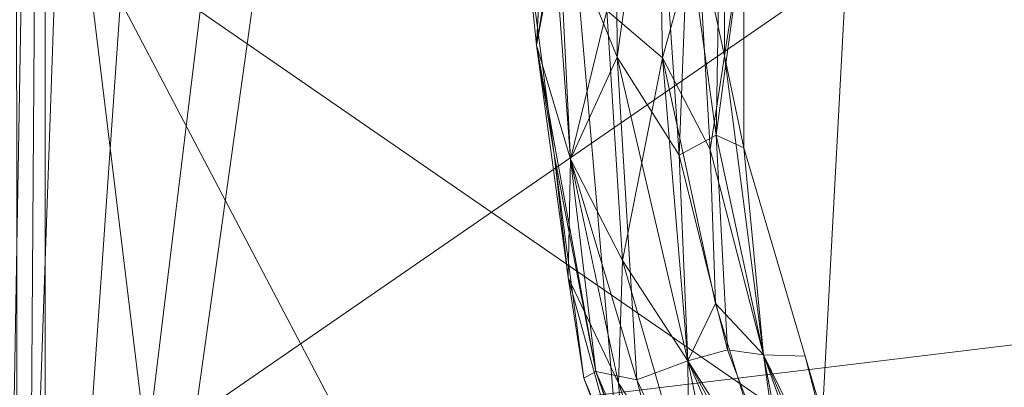
# Model space of a CAD drawing. Units: inches. Extents: x 0 to 204, y 0 to 264.
# Drawn here: x 88 to 92, y 163 to 164 of the extents above; entities that cross this region are included whole.
import ezdxf

# ---------------------------------------------------------------- set-up
doc = ezdxf.new("R2010")
doc.units = ezdxf.units.IN
doc.header["$MEASUREMENT"] = 0
doc.layers.get('0').update_dxf_attribs({"color": 10})

# ---------------------------------------------------------------- blocks, each defined once
blk = doc.blocks.new('ASTA-5YSWIV-3D')
at = {"lineweight": 18}
mesh = blk.add_polyface(dxfattribs=at)
corners = [(-8, 0, 0.25), (-7.7675, -1.9145, 0.25), (-7.0836, -3.7178, 0.25), (-5.9881, -5.305, 0.25), (-4.5445, -6.5839, 0.25), (-2.8368, -7.4801, 0.25), (-0.9643, -7.9417, 0.25), (0.9643, -7.9417, 0.25), (2.8368, -7.4801, 0.25), (4.5445, -6.5839, 0.25), (5.9881, -5.305, 0.25), (7.0836, -3.7178, 0.25), (7.7675, -1.9145, 0.25), (8, 0, 0.25), (7.7675, 1.9145, 0.25), (7.0836, 3.7178, 0.25), (5.9881, 5.305, 0.25), (4.5445, 6.5839, 0.25), (2.8368, 7.4801, 0.25), (0.9643, 7.9417, 0.25), (-0.9643, 7.9417, 0.25), (-2.8368, 7.4801, 0.25), (-4.5445, 6.5839, 0.25), (-5.9881, 5.305, 0.25), (-7.0836, 3.7178, 0.25), (-7.7675, 1.9145, 0.25)]
mesh.append_faces([[corners[k] for k in face] for face in [(6, 4, 5), (17, 14, 15, 16), (24, 21, 22, 23)]], dxfattribs={"vtx0": -1})
mesh.append_faces([[corners[k] for k in face] for face in [(18, 24, 1, 17)]], dxfattribs={"vtx0": -1, "vtx1": -1, "vtx2": -1})
mesh.append_faces([[corners[k] for k in face] for face in [(8, 13, 1, 4)]], dxfattribs={"vtx0": -1, "vtx1": -1, "vtx2": -1, "vtx3": -1})
mesh.append_faces([[corners[k] for k in face] for face in [(17, 1, 13, 14)]], dxfattribs={"vtx0": -1, "vtx1": -1, "vtx3": -1})
mesh.append_faces([[corners[k] for k in face] for face in [(24, 20, 21)]], dxfattribs={"vtx0": -1, "vtx2": -1})
mesh.append_faces([[corners[k] for k in face] for face in [(12, 13, 10, 11)]], dxfattribs={"vtx1": -1})
mesh.append_faces([[corners[k] for k in face] for face in [(2, 3, 4, 1)]], dxfattribs={"vtx2": -1})
mesh.append_faces([[corners[k] for k in face] for face in [(8, 9, 10, 13), (6, 7, 8, 4), (18, 19, 20, 24)]], dxfattribs={"vtx2": -1, "vtx3": -1})
mesh.append_faces([[corners[k] for k in face] for face in [(24, 25, 0, 1)]], dxfattribs={"vtx3": -1})
mesh = blk.add_polyface(dxfattribs=at)
corners = [(-8, 0), (-7.7675, 1.9145), (-7.0836, 3.7178), (-5.9881, 5.305), (-4.5445, 6.5839), (-2.8368, 7.4801), (-0.9643, 7.9417), (0.9643, 7.9417), (2.8368, 7.4801), (4.5445, 6.5839), (5.9881, 5.305), (7.0836, 3.7178), (7.7675, 1.9145), (8, 0), (7.7675, -1.9145), (7.0836, -3.7178), (5.9881, -5.305), (4.5445, -6.5839), (2.8368, -7.4801), (0.9643, -7.9417), (-0.9643, -7.9417), (-2.8368, -7.4801), (-4.5445, -6.5839), (-5.9881, -5.305), (-7.0836, -3.7178), (-7.7675, -1.9145)]
mesh.append_faces([[corners[k] for k in face] for face in [(16, 13, 14, 15)]], dxfattribs={"vtx0": -1})
mesh.append_faces([[corners[k] for k in face] for face in [(2, 5, 8)]], dxfattribs={"vtx0": -1, "vtx1": -1, "vtx2": -1})
mesh.append_faces([[corners[k] for k in face] for face in [(22, 0, 18, 20)]], dxfattribs={"vtx0": -1, "vtx1": -1, "vtx2": -1, "vtx3": -1})
mesh.append_faces([[corners[k] for k in face] for face in [(2, 8, 9, 12), (0, 12, 13, 18)]], dxfattribs={"vtx0": -1, "vtx2": -1, "vtx3": -1})
mesh.append_faces([[corners[k] for k in face] for face in [(11, 12, 9, 10), (4, 5, 2, 3), (21, 22, 20), (19, 20, 18)]], dxfattribs={"vtx1": -1})
mesh.append_faces([[corners[k] for k in face] for face in [(17, 18, 13, 16), (25, 0, 22)]], dxfattribs={"vtx1": -1, "vtx2": -1})
mesh.append_faces([[corners[k] for k in face] for face in [(6, 7, 8, 5)]], dxfattribs={"vtx2": -1})
mesh.append_faces([[corners[k] for k in face] for face in [(0, 1, 2, 12)]], dxfattribs={"vtx2": -1, "vtx3": -1})
mesh.append_faces([[corners[k] for k in face] for face in [(22, 23, 24, 25)]], dxfattribs={"vtx3": -1})
mesh = blk.add_polyface(dxfattribs=at)
corners = [(-8.1433, 5.4233, 28.3335), (-8.1433, -9.003, 28.3335), (-8.244, -9.003, 28.3523), (-8.3387, -9.003, 28.3911), (-8.4235, -9.003, 28.4485), (-8.4949, -9.003, 28.522), (-8.5498, -9.003, 28.6084), (-8.5859, -9.003, 28.7042), (-8.5907, -8.9956, 28.7243), (-8.5948, -8.9892, 28.745), (-8.5948, 5.4233, 28.745), (-8.5642, 5.4233, 28.64), (-8.5115, 5.4233, 28.5443), (-8.4392, 5.4233, 28.4622), (-8.3509, 5.4233, 28.3979), (-8.2506, 5.4233, 28.3543)]
mesh.append_faces([[corners[k] for k in face] for face in [(0, 2, 15), (8, 10, 7), (12, 6, 11)]], dxfattribs={"vtx0": -1, "vtx1": -1})
mesh.append_faces([[corners[k] for k in face] for face in [(15, 2, 3), (14, 3, 4), (12, 5, 6), (5, 12, 13)]], dxfattribs={"vtx0": -1, "vtx2": -1})
mesh.append_faces([[corners[k] for k in face] for face in [(9, 10, 8)]], dxfattribs={"vtx1": -1})
mesh.append_faces([[corners[k] for k in face] for face in [(14, 15, 3), (13, 14, 4), (4, 5, 13), (6, 7, 11), (10, 11, 7)]], dxfattribs={"vtx1": -1, "vtx2": -1})
mesh.append_faces([[corners[k] for k in face] for face in [(0, 1, 2)]], dxfattribs={"vtx2": -1})
mesh = blk.add_polyface(dxfattribs=at)
corners = [(-8.1433, -9.003, 28.3335), (-8.1433, 5.4233, 28.3335), (-2.7171, 5.4233, 28.0371), (2.7171, 5.4233, 28.0371), (8.1433, 5.4233, 28.3335), (8.1433, -9.003, 28.3335), (2.7171, -9.003, 28.0371), (-2.7171, -9.003, 28.0371)]
mesh.append_faces([[corners[k] for k in face] for face in [(5, 6, 3, 4)]], dxfattribs={"vtx1": -1})
mesh.append_faces([[corners[k] for k in face] for face in [(2, 3, 6, 7)]], dxfattribs={"vtx1": -1, "vtx3": -1})
mesh.append_faces([[corners[k] for k in face] for face in [(7, 0, 1, 2)]], dxfattribs={"vtx3": -1})
mesh = blk.add_polyface(dxfattribs=at)
corners = [(8.75, -7.8829, 30), (8.75, 5.0503, 30), (8.3544, 5.0503, 30), (8.3544, -7.25, 30), (8.4818, -7.6058, 30), (-8.7322, 5.0503, 30), (-8.7322, -7.8681, 30), (-8.4751, -7.5963, 30), (-8.3544, -7.25, 30), (-8.3544, 5.0503, 30)]
mesh.append_faces([[corners[k] for k in face] for face in [(3, 1, 2)]], dxfattribs={"vtx0": -1})
mesh.append_faces([[corners[k] for k in face] for face in [(0, 1, 3, 4)]], dxfattribs={"vtx1": -1})
mesh.append_faces([[corners[k] for k in face] for face in [(8, 9, 5), (6, 7, 8, 5)]], dxfattribs={"vtx2": -1})
mesh = blk.add_polyface(dxfattribs=at)
corners = [(-8.3544, -7.25, 30), (-2.7889, -7.25, 29.6314), (2.7889, -7.25, 29.6314), (8.3544, -7.25, 30), (8.3544, 5.0503, 30), (8.3545, 5.0559, 30), (8.3548, 5.0615, 30), (2.789, 5.0615, 29.6315), (-2.789, 5.0615, 29.6315), (-8.3548, 5.0615, 30), (-8.3545, 5.0559, 30), (-8.3544, 5.0503, 30), (4.9105, 5.0615, 29.772), (-4.9105, 5.0615, 29.772), (6.6327, 5.0615, 29.886), (-6.6327, 5.0615, 29.886), (7.4937, 5.0615, 29.943), (-7.4937, 5.0615, 29.943), (7.9243, 5.0615, 29.9715), (-7.9243, 5.0615, 29.9715), (8.1395, 5.0615, 29.9858), (-8.1395, 5.0615, 29.9858), (8.2472, 5.0615, 29.9929), (-8.2472, 5.0615, 29.9929), (8.301, 5.0615, 29.9965), (-8.301, 5.0615, 29.9965), (8.3279, 5.0615, 29.9983), (-8.3279, 5.0615, 29.9983), (8.3413, 5.0615, 29.9992), (-8.3413, 5.0615, 29.9992), (-5.5716, -7.25, 29.8157), (0, -7.25, 29.6314), (0, 5.0615, 29.6315), (5.5716, -7.25, 29.8157)]
mesh.append_faces([[corners[k] for k in face] for face in [(11, 29, 10), (12, 33, 14), (30, 15, 0), (15, 30, 13), (3, 14, 33), (5, 28, 4), (21, 0, 19), (7, 2, 12)]], dxfattribs={"vtx0": -1, "vtx1": -1})
mesh.append_faces([[corners[k] for k in face] for face in [(1, 8, 13), (21, 11, 0), (0, 17, 19), (2, 7, 32, 31), (0, 15, 17), (12, 2, 33), (11, 21, 23), (4, 24, 22), (11, 23, 25), (4, 22, 20), (4, 26, 24), (11, 25, 27), (4, 28, 26), (11, 27, 29)]], dxfattribs={"vtx0": -1, "vtx2": -1})
mesh.append_faces([[corners[k] for k in face] for face in [(3, 4, 20), (30, 1, 13), (18, 16, 3), (20, 18, 3), (16, 14, 3)]], dxfattribs={"vtx1": -1, "vtx2": -1})
mesh.append_faces([[corners[k] for k in face] for face in [(32, 8, 1, 31)]], dxfattribs={"vtx1": -1, "vtx3": -1})
mesh.append_faces([[corners[k] for k in face] for face in [(5, 6, 28), (29, 9, 10)]], dxfattribs={"vtx2": -1})
mesh = blk.add_polyface(dxfattribs=at)
corners = [(-5.6406, 0.3967, 9.8541), (-5.6389, -0.4613, 9.8468), (-5.7385, 0, 9.7312), (-5.5677, 0.8005, 10), (-5.512, 1.2813, 9.8441), (-5.4415, 2.2656, 9.6402), (-4.8569, 3.0092, 9.758), (-5.2539, 2.1442, 9.8136), (-5.7602, 2.4663, 9.7357), (-6.0841, 1.7368, 9.8167), (-5.8393, 2.4187, 10), (-5.604, 2.4067, 9.6383), (-5.9735, 1.646, 9.6804), (-6.275, 0.6531, 9.7873), (-6.2664, 0.825, 10), (-6.0423, 0.8367, 9.6386), (-5.777, 1.4275, 9.6283), (-5.8844, 0.461, 9.6379), (-6.0728, -0.2941, 9.6336), (-6.2645, -0.0596, 9.7345), (-6.332, -0.4213, 9.8554), (-5.5549, 1.5668, 9.7026), (-6.1578, 1.65, 10), (-5.682, 0.8029, 9.7312), (-5.867, -0.4689, 9.6429), (-5.5677, 0, 10), (-5.3422, 1.5686, 10), (-6.375, 0, 10), (-5.1167, 2.3367, 10)]
mesh.append_faces([[corners[k] for k in face] for face in [(25, 0, 3), (26, 7, 28)]], dxfattribs={"vtx0": -1, "vtx1": -1})
mesh.append_faces([[corners[k] for k in face] for face in [(0, 1, 2), (3, 0, 4), (5, 6, 7), (8, 9, 10), (11, 12, 8), (13, 14, 9), (15, 16, 17), (17, 18, 15), (16, 12, 11), (13, 19, 20), (5, 16, 11), (16, 5, 21), (13, 12, 15), (9, 8, 12), (15, 18, 19), (23, 17, 16), (12, 16, 15), (23, 16, 21), (24, 17, 2), (13, 9, 12), (21, 4, 23), (2, 23, 0), (7, 4, 21), (7, 26, 4), (5, 7, 21), (13, 20, 27), (15, 19, 13), (0, 23, 4), (17, 23, 2)]], dxfattribs={"vtx0": -1, "vtx1": -1, "vtx2": -1})
mesh.append_faces([[corners[k] for k in face] for face in [(9, 22, 10), (13, 27, 14)]], dxfattribs={"vtx0": -1, "vtx2": -1})
mesh.append_faces([[corners[k] for k in face] for face in [(14, 22, 9), (26, 3, 4)]], dxfattribs={"vtx1": -1, "vtx2": -1})
mesh = blk.add_polyface(dxfattribs=at)
corners = [(-6.332, -0.4213, 10.1446), (-6.2628, 0.8421, 10.1969), (-6.375, 0, 10), (-5.7742, 0, 10.2994), (-5.6505, 0.3963, 10.1673), (-5.7015, 0.7904, 10.2848), (-5.8976, 0.5093, 10.3663), (-5.8066, -0.8271, 10.3499), (-6.0348, -0.4655, 10.3713), (-5.5297, 1.1822, 10.1461), (-5.5212, 1.5651, 10.2691), (-5.6699, -0.7534, 10.2492), (-5.3076, 1.9513, 10.1469), (-5.2502, 2.3194, 10.2699), (-5.6236, 1.9623, 10.3724), (-6.1578, 1.65, 10), (-6.0602, 1.6432, 10.2505), (-6.2525, 0.0711, 10.2769), (-6.2664, 0.825, 10), (-6.0423, 0.8367, 10.3614), (-5.8207, 1.9571, 10.3475), (-5.5677, 0.8005, 10), (-5.5677, 0, 10), (-5.3422, 1.5686, 10), (-5.1167, 2.3367, 10), (-5.7347, 1.2746, 10.3534), (-5.8393, 2.4187, 10), (-5.7602, 2.4663, 10.2643)]
mesh.append_faces([[corners[k] for k in face] for face in [(21, 4, 22)]], dxfattribs={"vtx0": -1, "vtx1": -1})
mesh.append_faces([[corners[k] for k in face] for face in [(0, 1, 2), (3, 4, 5), (6, 7, 3), (6, 8, 7), (9, 10, 5), (4, 3, 11), (10, 9, 12), (10, 13, 14), (15, 1, 16), (12, 13, 10), (1, 0, 17), (19, 20, 16), (19, 1, 17), (19, 17, 8), (22, 4, 11), (9, 4, 21), (4, 9, 5), (23, 12, 9), (19, 6, 25), (25, 10, 14), (6, 3, 5), (25, 6, 5), (8, 6, 19), (10, 25, 5), (19, 25, 14), (16, 20, 27), (19, 14, 20), (27, 26, 16), (19, 16, 1)]], dxfattribs={"vtx0": -1, "vtx1": -1, "vtx2": -1})
mesh.append_faces([[corners[k] for k in face] for face in [(12, 23, 24), (9, 21, 23), (16, 26, 15)]], dxfattribs={"vtx0": -1, "vtx2": -1})
mesh.append_faces([[corners[k] for k in face] for face in [(1, 15, 18, 2)]], dxfattribs={"vtx0": -1, "vtx3": -1})
mesh = blk.add_polyface(dxfattribs=at)
corners = [(-6.332, -0.4213, 9.8554), (-6.2148, -1.2783, 9.8528), (-6.2664, -0.825, 10), (-5.6389, -0.4613, 9.8468), (-5.5677, -0.8005, 10), (-5.4951, -1.5644, 9.7581), (-5.3974, -2.2852, 9.6516), (-5.7737, -1.5861, 9.6252), (-5.6723, -1.3745, 9.6625), (-5.5677, 0, 10), (-5.6921, -0.8063, 9.7214), (-6.2645, -0.0596, 9.7345), (-6.2066, -0.8424, 9.7332), (-5.9974, -2.0697, 9.8518), (-6.03, -1.6687, 9.7265), (-5.7515, -2.4658, 9.7277), (-5.1167, -2.3367, 10), (-5.2141, -2.3444, 9.7541), (-5.867, -0.4689, 9.6429), (-5.7385, 0, 9.7312), (-5.8844, 0.461, 9.6379), (-6.0728, -0.2941, 9.6336), (-6.0144, -1.2155, 9.6505), (-5.7691, -2.0667, 9.6476), (-5.3422, -1.5686, 10), (-5.6406, 0.3967, 9.8541), (-6.1578, -1.65, 10), (-5.8393, -2.4187, 10), (-6.375, 0, 10)]
mesh.append_faces([[corners[k] for k in face] for face in [(4, 3, 9), (16, 5, 24)]], dxfattribs={"vtx0": -1, "vtx1": -1})
mesh.append_faces([[corners[k] for k in face] for face in [(0, 1, 2), (3, 4, 5), (6, 7, 8), (3, 5, 10), (11, 12, 0), (13, 14, 15), (16, 17, 5), (18, 10, 8), (10, 18, 19), (20, 18, 21), (22, 7, 23), (22, 18, 7), (3, 10, 19), (8, 10, 5), (9, 3, 25), (5, 17, 6), (18, 8, 7), (5, 6, 8), (23, 15, 14), (26, 1, 13), (13, 1, 14), (22, 14, 12), (14, 22, 23), (6, 23, 7), (14, 1, 12), (12, 21, 22), (18, 22, 21), (1, 0, 12), (21, 12, 11)]], dxfattribs={"vtx0": -1, "vtx1": -1, "vtx2": -1})
mesh.append_faces([[corners[k] for k in face] for face in [(5, 4, 24), (13, 27, 26), (1, 26, 2)]], dxfattribs={"vtx0": -1, "vtx2": -1})
mesh.append_faces([[corners[k] for k in face] for face in [(2, 28, 0)]], dxfattribs={"vtx1": -1, "vtx2": -1})
mesh = blk.add_polyface(dxfattribs=at)
corners = [(-6.1578, -1.65, 10), (-6.1127, -1.6249, 10.1871), (-6.2664, -0.825, 10), (-5.7515, -2.4658, 10.2723), (-5.596, -2.4342, 10.3607), (-5.9624, -1.6561, 10.3244), (-5.5677, 0, 10), (-5.6699, -0.7534, 10.2492), (-5.5677, -0.8005, 10), (-5.4951, -1.5644, 10.2419), (-5.8393, -2.4187, 10), (-6.332, -0.4213, 10.1446), (-6.375, 0, 10), (-5.1107, -2.471, 10.1901), (-5.3712, -2.2222, 10.3249), (-5.6702, -2.8463, 10.1482), (-6.2066, -0.8424, 10.2668), (-6.0348, -0.4655, 10.3713), (-6.2525, 0.0711, 10.2769), (-5.8066, -0.8271, 10.3499), (-5.7742, 0, 10.2994), (-5.7737, -1.5861, 10.3748), (-5.2468, -2.8058, 10.3716), (-5.6282, -1.5451, 10.3375), (-4.9292, -3.0171, 10.3031), (-5.2275, -3.1885, 10.3542), (-4.6839, -3.0102, 10), (-5.1167, -2.3367, 10), (-5.3422, -1.5686, 10)]
mesh.append_faces([[corners[k] for k in face] for face in [(0, 1, 2), (6, 7, 8), (10, 1, 0), (28, 13, 27)]], dxfattribs={"vtx0": -1, "vtx1": -1})
mesh.append_faces([[corners[k] for k in face] for face in [(3, 4, 5), (9, 8, 7), (13, 9, 14), (1, 15, 3), (1, 3, 5), (16, 17, 18), (19, 7, 20), (21, 22, 14), (7, 23, 9), (14, 22, 24), (25, 4, 3), (13, 14, 24), (14, 9, 23), (22, 21, 4), (5, 16, 1), (4, 21, 5), (17, 5, 21), (2, 1, 11), (10, 15, 1), (11, 1, 16), (18, 11, 16), (16, 5, 17), (17, 21, 19), (14, 23, 21), (19, 23, 7), (13, 28, 9), (19, 21, 23)]], dxfattribs={"vtx0": -1, "vtx1": -1, "vtx2": -1})
mesh.append_faces([[corners[k] for k in face] for face in [(11, 12, 2)]], dxfattribs={"vtx0": -1, "vtx2": -1})
mesh.append_faces([[corners[k] for k in face] for face in [(26, 27, 13), (28, 8, 9)]], dxfattribs={"vtx1": -1, "vtx2": -1})
mesh = blk.add_polyface(dxfattribs=at)
corners = [(8, 0, 0.25), (7.7675, -1.9145, 0.25), (7.0836, -3.7178, 0.25), (5.9881, -5.305, 0.25), (4.5445, -6.5839, 0.25), (2.8368, -7.4801, 0.25), (0.9643, -7.9417, 0.25), (-0.9643, -7.9417, 0.25), (-2.8368, -7.4801, 0.25), (-4.5445, -6.5839, 0.25), (-5.9881, -5.305, 0.25), (-7.0836, -3.7178, 0.25), (-7.7675, -1.9145, 0.25), (-8, 0, 0.25), (-8, 0), (-7.7675, -1.9145), (-7.0836, -3.7178), (-5.9881, -5.305), (-4.5445, -6.5839), (-2.8368, -7.4801), (-0.9643, -7.9417), (0.9643, -7.9417), (2.8368, -7.4801), (4.5445, -6.5839), (5.9881, -5.305), (7.0836, -3.7178), (7.7675, -1.9145), (8, 0)]
mesh.append_faces([[corners[k] for k in face] for face in [(1, 26, 27, 0)]], dxfattribs={"vtx0": -1})
mesh.append_faces([[corners[k] for k in face] for face in [(2, 25, 26, 1), (3, 24, 25, 2)]], dxfattribs={"vtx0": -1, "vtx2": -1})
mesh.append_faces([[corners[k] for k in face] for face in [(14, 15, 12, 13)]], dxfattribs={"vtx1": -1})
mesh.append_faces([[corners[k] for k in face] for face in [(15, 16, 11, 12), (17, 18, 9, 10), (18, 19, 8, 9), (16, 17, 10, 11), (19, 20, 7, 8), (6, 7, 20, 21), (21, 22, 5, 6), (22, 23, 4, 5), (23, 24, 3, 4)]], dxfattribs={"vtx1": -1, "vtx3": -1})

msp = doc.modelspace()

# ---------------------------------------------------------------- linework, layer by layer
at = {"lineweight": 18, "invisible_edges": 15}
for points in [[(88.56745, 164.19109, 14.756), (88.43649, 164.20732, 14.52077), (88.59289, 163.85829, 14.93759)], [(88.59289, 163.85829, 14.93759), (88.73483, 164.08037, 15.05792), (88.56745, 164.19109, 14.756)], [(88.88305, 163.76379, 15.22843), (88.95103, 163.97101, 15.32224), (88.73483, 164.08037, 15.05792)], [(89.59625, 163.86066, 14.93027), (89.38362, 164.08527, 14.90237), (89.7071, 163.99673, 15.10182)], [(89.39456, 164.06608, 16.69523), (89.48665, 163.80227, 16.36132), (89.41819, 163.89665, 18.00209)], [(89.46438, 163.95168, 15.57725), (89.48665, 163.80227, 16.36132), (89.39456, 164.06608, 16.69523)], [(89.18062, 163.84935, 14.49111), (89.04792, 164.03982, 14.06481), (89.18276, 164.02396, 14.42769)], [(89.35286, 164.04989, 22.7165), (89.43412, 163.83047, 22.75481), (89.36185, 164.04987, 23.41908)], [(89.35286, 164.04989, 22.7165), (89.46847, 163.64769, 20.98564), (89.43412, 163.83047, 22.75481)], [(89.40099, 163.86768, 21.54071), (89.46847, 163.64769, 20.98564), (89.35286, 164.04989, 22.7165)], [(89.43755, 163.77966, 19.16679), (89.35769, 164.02417, 19.50739), (89.41819, 163.89665, 18.00209)], [(89.37128, 163.96429, 20.29311), (89.35769, 164.02417, 19.50739), (89.43755, 163.77966, 19.16679)], [(89.48631, 163.64943, 21.58281), (90.85469, 163.92746, 21.27564), (90.31914, 164.05645, 22.80773)], [(88.95103, 163.97101, 15.32224), (89.29784, 163.82922, 15.59968), (89.33929, 163.99694, 15.52644)], [(89.29784, 163.82922, 15.59968), (89.61782, 163.89788, 15.70044), (89.33929, 163.99694, 15.52644)], [(89.17321, 163.66929, 15.51927), (89.29784, 163.82922, 15.59968), (88.95103, 163.97101, 15.32224)], [(88.95618, 163.73444, 14.2947), (89.01073, 163.95239, 14.0412), (89.18062, 163.84935, 14.49111)], [(89.23355, 163.97879, 14.56672), (89.34659, 163.69751, 14.74444), (89.18062, 163.84935, 14.49111)], [(89.45006, 163.7108, 20.36132), (89.40099, 163.86768, 21.54071), (89.37128, 163.96429, 20.29311)], [(89.45006, 163.7108, 20.36132), (89.37128, 163.96429, 20.29311), (89.43755, 163.77966, 19.16679)], [(89.48665, 163.80227, 16.36132), (89.46438, 163.95168, 15.57725), (89.52606, 163.884, 14.49638)], [(89.7352, 163.85479, 14.91395), (89.71709, 163.93531, 14.91161), (90.13349, 163.97038, 14.89596)], [(89.7352, 163.85479, 14.91395), (90.13349, 163.97038, 14.89596), (90.14635, 163.9289, 14.94333)], [(90.84372, 163.96911, 15.1029), (90.19256, 163.82892, 15.11876), (90.39408, 163.93072, 15.05285)], [(90.33007, 163.77611, 15.25), (90.19256, 163.82892, 15.11876), (90.84372, 163.96911, 15.1029)], [(89.48631, 163.64943, 21.58281), (90.57062, 163.64677, 19.83891), (90.85469, 163.92746, 21.27564)], [(90.39408, 163.93072, 15.05285), (89.71516, 163.76907, 15.06656), (90.22076, 163.93246, 15.01103)], [(89.71516, 163.76907, 15.06656), (90.39408, 163.93072, 15.05285), (90.19256, 163.82892, 15.11876)], [(90.14635, 163.9289, 14.94333), (89.74758, 163.84301, 14.97105), (89.7352, 163.85479, 14.91395)], [(89.74758, 163.84301, 14.97105), (90.14635, 163.9289, 14.94333), (89.97323, 163.87524, 15.01103)], [(90.57062, 163.64677, 19.83891), (91.76523, 163.90777, 19.64294), (90.85469, 163.92746, 21.27564)], [(92.65927, 163.92415, 18.18549), (90.79239, 163.53591, 18.35907), (91.70861, 163.63817, 16.95649)], [(91.76523, 163.90777, 19.64294), (90.79239, 163.53591, 18.35907), (92.65927, 163.92415, 18.18549)], [(93.41082, 163.92024, 16.51477), (92.65927, 163.92415, 18.18549), (91.70861, 163.63817, 16.95649)], [(91.70861, 163.63817, 16.95649), (92.52712, 163.70014, 14.49731), (93.41082, 163.92024, 16.51477)], [(89.29784, 163.82922, 15.59968), (89.55713, 163.75434, 15.72895), (89.61782, 163.89788, 15.70044)], [(89.48885, 163.6826, 17.81506), (89.43755, 163.77966, 19.16679), (89.41819, 163.89665, 18.00209)], [(89.48665, 163.80227, 16.36132), (89.48885, 163.6826, 17.81506), (89.41819, 163.89665, 18.00209)], [(89.61782, 163.89788, 15.70044), (89.55713, 163.75434, 15.72895), (89.97308, 163.85659, 15.80089)], [(91.76523, 163.90777, 19.64294), (90.57062, 163.64677, 19.83891), (90.79239, 163.53591, 18.35907)], [(88.51572, 163.73614, 14.42975), (88.4412, 163.84033, 14.52287), (88.4252, 163.85634, 14.0855)], [(88.59289, 163.85829, 14.93759), (88.4412, 163.84033, 14.52287), (88.57407, 163.72793, 14.76621)], [(88.57407, 163.72793, 14.76621), (88.4412, 163.84033, 14.52287), (88.51572, 163.73614, 14.42975)], [(88.90165, 163.56099, 15.14398), (88.59289, 163.85829, 14.93759), (88.57407, 163.72793, 14.76621)], [(89.11677, 163.70801, 14.51552), (88.95618, 163.73444, 14.2947), (89.18062, 163.84935, 14.49111)], [(89.7352, 163.85479, 14.91395), (89.74758, 163.84301, 14.97105), (89.09217, 163.68803, 14.94577)], [(89.7352, 163.85479, 14.91395), (89.09217, 163.68803, 14.94577), (89.09276, 163.73595, 14.89521)], [(89.09217, 163.68803, 14.94577), (89.74758, 163.84301, 14.97105), (89.53088, 163.77299, 15.01103)], [(89.31036, 163.84972, 14.91161), (89.7352, 163.85479, 14.91395), (89.09276, 163.73595, 14.89521)], [(89.34659, 163.69751, 14.74444), (89.11677, 163.70801, 14.51552), (89.18062, 163.84935, 14.49111)], [(89.59625, 163.86066, 14.93027), (89.62534, 163.70451, 14.93687), (89.34659, 163.69751, 14.74444)], [(89.40099, 163.86768, 21.54071), (89.45006, 163.7108, 20.36132), (89.46847, 163.64769, 20.98564)], [(90.08203, 163.70303, 15.10135), (89.62534, 163.70451, 14.93687), (89.73957, 163.84262, 14.98581)], [(89.17321, 163.66929, 15.51927), (89.55713, 163.75434, 15.72895), (89.29784, 163.82922, 15.59968)], [(90.19256, 163.82892, 15.11876), (90.33007, 163.77611, 15.25), (89.59368, 163.67877, 15.15429)], [(90.19256, 163.82892, 15.11876), (89.59368, 163.67877, 15.15429), (89.71516, 163.76907, 15.06656)], [(88.80486, 163.6291, 14.42945), (88.51572, 163.73614, 14.42975), (88.59205, 163.77035, 14.03604)], [(88.78473, 163.77766, 14.01357), (88.95618, 163.73444, 14.2947), (88.80486, 163.6291, 14.42945)], [(89.14125, 163.68292, 15.01103), (89.71516, 163.76907, 15.06656), (88.80421, 163.57501, 15.04663)], [(88.80421, 163.57501, 15.04663), (89.71516, 163.76907, 15.06656), (88.90002, 163.53287, 15.11417)], [(89.59368, 163.67877, 15.15429), (88.90002, 163.53287, 15.11417), (89.71516, 163.76907, 15.06656)], [(89.54469, 163.47625, 18.29776), (89.43755, 163.77966, 19.16679), (89.48885, 163.6826, 17.81506)], [(89.54469, 163.47625, 18.29776), (89.49721, 163.5832, 19.33083), (89.43755, 163.77966, 19.16679)], [(89.43755, 163.77966, 19.16679), (89.49721, 163.5832, 19.33083), (89.45006, 163.7108, 20.36132)], [(89.48665, 163.80227, 16.36132), (89.5612, 163.54818, 16.54481), (89.48885, 163.6826, 17.81506)], [(89.5612, 163.54818, 16.54481), (89.48665, 163.80227, 16.36132), (89.58429, 163.69837, 14.49732)], [(88.84945, 163.72747, 14.91161), (89.09276, 163.73595, 14.89521), (88.45064, 163.54053, 14.91238)], [(88.45064, 163.54053, 14.91238), (89.09276, 163.73595, 14.89521), (89.09217, 163.68803, 14.94577)], [(88.57407, 163.72793, 14.76621), (88.51572, 163.73614, 14.42975), (88.69951, 163.60751, 14.69547)], [(88.80486, 163.6291, 14.42945), (88.69951, 163.60751, 14.69547), (88.51572, 163.73614, 14.42975)], [(88.80486, 163.6291, 14.42945), (88.95618, 163.73444, 14.2947), (89.07659, 163.58392, 14.64883)], [(88.95618, 163.73444, 14.2947), (89.11677, 163.70801, 14.51552), (89.07659, 163.58392, 14.64883)], [(89.55713, 163.75434, 15.72895), (89.60933, 163.61438, 15.68826), (89.95623, 163.66718, 15.83985)], [(88.90165, 163.56099, 15.14398), (88.57407, 163.72793, 14.76621), (88.69951, 163.60751, 14.69547)], [(89.3047, 163.55528, 14.82814), (89.07659, 163.58392, 14.64883), (89.11677, 163.70801, 14.51552)], [(89.3047, 163.55528, 14.82814), (89.11677, 163.70801, 14.51552), (89.34659, 163.69751, 14.74444)], [(89.55519, 163.56522, 14.95496), (89.3047, 163.55528, 14.82814), (89.34659, 163.69751, 14.74444)], [(89.62534, 163.70451, 14.93687), (89.55519, 163.56522, 14.95496), (89.34659, 163.69751, 14.74444)], [(89.46847, 163.64769, 20.98564), (89.45006, 163.7108, 20.36132), (89.51945, 163.49862, 19.80185)], [(89.49721, 163.5832, 19.33083), (89.51945, 163.49862, 19.80185), (89.45006, 163.7108, 20.36132)], [(89.62534, 163.70451, 14.93687), (89.76464, 163.47113, 15.10506), (89.55519, 163.56522, 14.95496)], [(90.07552, 163.60561, 15.10849), (89.76464, 163.47113, 15.10506), (89.62534, 163.70451, 14.93687)], [(88.67553, 163.58298, 14.96796), (88.45064, 163.54053, 14.91238), (89.09217, 163.68803, 14.94577)], [(88.99054, 163.64808, 15.01103), (88.67553, 163.58298, 14.96796), (89.09217, 163.68803, 14.94577)], [(89.27426, 163.53468, 15.25), (88.90002, 163.53287, 15.11417), (89.59368, 163.67877, 15.15429)], [(88.90165, 163.56099, 15.14398), (89.29477, 163.49322, 15.48859), (89.17321, 163.66929, 15.51927)], [(89.55359, 163.47805, 15.63787), (89.17321, 163.66929, 15.51927), (89.29477, 163.49322, 15.48859)], [(89.48885, 163.6826, 17.81506), (89.5612, 163.54818, 16.54481), (89.58472, 163.42304, 17.15281)], [(89.48885, 163.6826, 17.81506), (89.58472, 163.42304, 17.15281), (89.54469, 163.47625, 18.29776)], [(88.93314, 163.54334, 14.69446), (88.69951, 163.60751, 14.69547), (88.80486, 163.6291, 14.42945)], [(89.07659, 163.58392, 14.64883), (88.93314, 163.54334, 14.69446), (88.80486, 163.6291, 14.42945)], [(89.53851, 163.46839, 20.41081), (89.46847, 163.64769, 20.98564), (89.51945, 163.49862, 19.80185)], [(90.79239, 163.53591, 18.35907), (90.57062, 163.64677, 19.83891), (89.5907, 163.28735, 19.2388)], [(89.69508, 163.1499, 16.86979), (91.70861, 163.63817, 16.95649), (90.79239, 163.53591, 18.35907)], [(90.91131, 163.29277, 14.49936), (91.70861, 163.63817, 16.95649), (89.69508, 163.1499, 16.86979)], [(88.90165, 163.56099, 15.14398), (88.69951, 163.60751, 14.69547), (88.94867, 163.49835, 14.92005)], [(88.69951, 163.60751, 14.69547), (88.93314, 163.54334, 14.69446), (88.94867, 163.49835, 14.92005)], [(89.95623, 163.48256, 15.77987), (89.60933, 163.61438, 15.68826), (89.55359, 163.47805, 15.63787)], [(87.79798, 163.32657, 15.03045), (88.45136, 163.52344, 15.01103), (88.80421, 163.57501, 15.04663)], [(88.80421, 163.57501, 15.04663), (88.90002, 163.53287, 15.11417), (87.85991, 163.26314, 15.09705)], [(88.45021, 163.52318, 15.01103), (88.23354, 163.46412, 14.96546), (88.67553, 163.58298, 14.96796)], [(88.45064, 163.54053, 14.91238), (88.67553, 163.58298, 14.96796), (88.23354, 163.46412, 14.96546)], [(89.29477, 163.49322, 15.48859), (88.90165, 163.56099, 15.14398), (89.33137, 163.40172, 15.32881)], [(88.90165, 163.56099, 15.14398), (89.24851, 163.417, 15.10924), (89.33137, 163.40172, 15.32881)], [(88.90165, 163.56099, 15.14398), (88.94867, 163.49835, 14.92005), (89.24851, 163.417, 15.10924)], [(88.93314, 163.54334, 14.69446), (89.07659, 163.58392, 14.64883), (89.15187, 163.48805, 14.87064)], [(89.3047, 163.55528, 14.82814), (89.15187, 163.48805, 14.87064), (89.07659, 163.58392, 14.64883)], [(89.41826, 163.4458, 15.02954), (89.15187, 163.48805, 14.87064), (89.3047, 163.55528, 14.82814)], [(89.55519, 163.56522, 14.95496), (89.41826, 163.4458, 15.02954), (89.3047, 163.55528, 14.82814)], [(89.55519, 163.56522, 14.95496), (89.76464, 163.47113, 15.10506), (89.41826, 163.4458, 15.02954)], [(89.54469, 163.47625, 18.29776), (89.51945, 163.49862, 19.80185), (89.49721, 163.5832, 19.33083)], [(88.5878, 163.3777, 15.25), (87.88218, 163.24034, 15.14278), (88.90002, 163.53287, 15.11417)], [(89.15187, 163.48805, 14.87064), (88.94867, 163.49835, 14.92005), (88.93314, 163.54334, 14.69446)], [(89.58472, 163.42304, 17.15281), (89.5612, 163.54818, 16.54481), (89.65445, 163.28714, 16.15538)], [(89.5612, 163.54818, 16.54481), (89.70076, 163.32711, 14.49919), (89.65445, 163.28714, 16.15538)], [(89.15187, 163.48805, 14.87064), (89.24851, 163.417, 15.10924), (88.94867, 163.49835, 14.92005)], [(89.41826, 163.4458, 15.02954), (89.24851, 163.417, 15.10924), (89.15187, 163.48805, 14.87064)], [(89.29477, 163.49322, 15.48859), (89.33137, 163.40172, 15.32881), (89.61379, 163.37852, 15.53039)], [(89.55359, 163.47805, 15.63787), (89.29477, 163.49322, 15.48859), (89.61379, 163.37852, 15.53039)], [(89.51945, 163.49862, 19.80185), (89.54469, 163.47625, 18.29776), (89.5907, 163.28735, 19.2388)], [(89.55359, 163.47805, 15.63787), (89.61379, 163.37852, 15.53039), (89.97308, 163.35222, 15.63701)], [(89.59621, 163.37137, 15.22266), (89.24851, 163.417, 15.10924), (89.41826, 163.4458, 15.02954)], [(89.41826, 163.4458, 15.02954), (89.76464, 163.47113, 15.10506), (89.59621, 163.37137, 15.22266)], [(89.58472, 163.42304, 17.15281), (89.64289, 163.21863, 18.0543), (89.54469, 163.47625, 18.29776)], [(90.03598, 163.37014, 15.26776), (89.59621, 163.37137, 15.22266), (89.76464, 163.47113, 15.10506)], [(89.24851, 163.417, 15.10924), (89.59621, 163.37137, 15.22266), (89.33137, 163.40172, 15.32881)], [(89.69508, 163.1499, 16.86979), (89.58472, 163.42304, 17.15281), (89.65445, 163.28714, 16.15538)], [(89.59621, 163.37137, 15.22266), (89.61379, 163.37852, 15.53039), (89.33137, 163.40172, 15.32881)], [(89.61379, 163.37852, 15.53039), (89.59621, 163.37137, 15.22266), (90.00227, 163.31107, 15.44957)], [(89.70076, 163.32711, 14.49919), (89.75752, 163.06768, 15.45263), (89.65445, 163.28714, 16.15538)], [(90.98363, 163.1704, 17.61201), (90.83676, 163.12529, 17.59954), (90.89347, 163.14421, 17.68127)], [(90.98546, 163.16237, 17.58897), (90.98322, 163.17235, 17.63641), (90.99275, 163.13063, 17.55299)], [(91.00313, 163.08561, 17.53813), (90.99275, 163.13063, 17.55299), (90.98322, 163.17235, 17.63641)], [(90.99997, 163.10039, 17.72341), (91.00313, 163.08561, 17.53813), (90.98322, 163.17235, 17.63641)], [(90.99022, 163.14245, 17.70126), (90.99997, 163.10039, 17.72341), (90.98322, 163.17235, 17.63641)], [(90.6495, 163.11156, 17.8093), (90.55908, 163.1069, 17.82184), (90.55708, 163.11365, 17.92579)], [(90.67207, 163.06649, 17.64567), (90.59596, 163.09028, 17.73527), (90.70388, 163.11587, 17.68042)], [(90.70388, 163.11587, 17.68042), (90.59596, 163.09028, 17.73527), (90.6495, 163.11156, 17.8093)], [(90.6495, 163.11156, 17.8093), (90.75813, 163.10889, 17.75627), (90.70388, 163.11587, 17.68042)], [(90.83676, 163.12529, 17.59954), (90.80937, 163.07626, 17.57503), (90.67207, 163.06649, 17.64567)], [(90.67207, 163.06649, 17.64567), (90.70388, 163.11587, 17.68042), (90.83676, 163.12529, 17.59954)], [(90.75813, 163.10889, 17.75627), (90.80073, 163.13502, 17.68479), (90.70388, 163.11587, 17.68042)], [(90.80073, 163.13502, 17.68479), (90.83676, 163.12529, 17.59954), (90.70388, 163.11587, 17.68042)], [(90.80073, 163.13502, 17.68479), (90.75813, 163.10889, 17.75627), (90.83402, 163.1178, 17.72324)], [(90.75813, 163.10889, 17.75627), (90.81045, 163.06441, 17.76849), (90.83402, 163.1178, 17.72324)], [(90.83402, 163.1178, 17.72324), (90.89347, 163.14421, 17.68127), (90.80073, 163.13502, 17.68479)], [(90.80073, 163.13502, 17.68479), (90.89347, 163.14421, 17.68127), (90.83676, 163.12529, 17.59954)], [(90.99275, 163.13063, 17.55299), (90.80937, 163.07626, 17.57503), (90.83676, 163.12529, 17.59954)], [(90.89347, 163.14421, 17.68127), (90.83402, 163.1178, 17.72324), (90.9351, 163.08639, 17.72853)], [(90.89347, 163.14421, 17.68127), (90.9351, 163.08639, 17.72853), (90.99022, 163.14243, 17.70117)], [(90.46156, 162.96459, 17.91389), (90.46971, 163.08494, 17.9037), (90.4442, 163.02567, 17.90255)], [(90.46156, 162.96459, 17.91389), (90.51346, 162.93094, 17.93229), (90.46971, 163.08494, 17.9037)], [(90.55908, 163.1069, 17.82184), (90.51585, 163.06603, 17.80193), (90.49529, 163.1048, 17.90898)], [(90.59596, 163.09028, 17.73527), (90.51585, 163.06603, 17.80193), (90.55908, 163.1069, 17.82184)], [(90.59596, 163.09028, 17.73527), (90.57253, 163.04453, 17.72098), (90.51585, 163.06603, 17.80193)], [(90.55908, 163.1069, 17.82184), (90.6495, 163.11156, 17.8093), (90.59596, 163.09028, 17.73527)], [(90.67207, 163.06649, 17.64567), (90.57253, 163.04453, 17.72098), (90.59596, 163.09028, 17.73527)], [(90.6495, 163.11156, 17.8093), (90.60908, 163.08012, 17.9442), (90.65882, 163.05019, 17.895)], [(90.75813, 163.10889, 17.75627), (90.6495, 163.11156, 17.8093), (90.70274, 163.05199, 17.84502)], [(90.99771, 163.10908, 17.5426), (90.9313, 163.04494, 17.54521), (90.80937, 163.07626, 17.57503)], [(91.00547, 163.07662, 17.72532), (90.9351, 163.08639, 17.72853), (90.92047, 163.02938, 17.72919)], [(90.48427, 162.99018, 17.83667), (90.4442, 163.02567, 17.90255), (90.51585, 163.06603, 17.80193)], [(90.51585, 163.06603, 17.80193), (90.57253, 163.04453, 17.72098), (90.52985, 162.98986, 17.77176)], [(90.67207, 163.06649, 17.64567), (90.6437, 162.99803, 17.66209), (90.57253, 163.04453, 17.72098)], [(90.68993, 162.96595, 17.83859), (90.65882, 163.05019, 17.895), (90.62645, 163.01908, 17.95554)], [(90.80937, 163.07626, 17.57503), (90.70985, 163.00629, 17.61911), (90.67207, 163.06649, 17.64567)], [(90.68993, 162.96595, 17.83859), (90.74809, 163.00218, 17.8082), (90.70274, 163.05199, 17.84502)], [(90.81045, 163.06441, 17.76849), (90.74809, 163.00218, 17.8082), (90.84696, 162.99319, 17.74045)], [(91.01838, 163.01981, 17.56235), (90.83414, 162.97749, 17.59757), (90.9313, 163.04494, 17.54521)], [(90.84696, 162.99319, 17.74045), (90.92047, 163.02938, 17.72919), (90.87139, 163.07438, 17.74365)], [(91.00863, 163.06185, 17.54012), (91.00547, 163.07662, 17.7254), (91.02539, 162.98989, 17.62712)], [(91.02539, 162.98989, 17.62712), (91.00547, 163.07662, 17.7254), (91.01586, 163.03161, 17.71053)], [(91.01838, 163.01979, 17.56227), (91.00863, 163.06185, 17.54012), (91.02539, 162.98989, 17.62712)], [(90.70416, 162.94914, 17.67259), (90.70985, 163.00629, 17.61911), (90.83414, 162.97749, 17.59757)], [(90.92047, 163.02938, 17.72919), (90.84696, 162.99319, 17.74045), (90.92503, 162.98567, 17.69513)], [(90.92503, 162.98567, 17.69513), (91.01586, 163.03161, 17.71053), (90.92047, 163.02938, 17.72919)], [(91.02315, 162.99986, 17.67456), (91.02539, 162.98989, 17.62712), (91.01586, 163.03161, 17.71053)], [(90.54858, 162.93353, 17.83399), (90.46156, 162.96459, 17.91389), (90.48427, 162.99018, 17.83667)], [(90.54858, 162.93353, 17.83399), (90.52985, 162.98986, 17.77176), (90.59395, 162.94865, 17.7451)], [(90.6437, 162.99803, 17.66209), (90.70416, 162.94914, 17.67259), (90.59395, 162.94865, 17.7451)], [(90.68993, 162.96595, 17.83859), (90.76033, 162.96148, 17.76708), (90.74809, 163.00218, 17.8082)], [(90.70416, 162.94914, 17.67259), (90.83414, 162.97749, 17.59757), (90.78883, 162.94528, 17.69631)], [(90.84696, 162.99319, 17.74045), (90.74809, 163.00218, 17.8082), (90.76033, 162.96148, 17.76708)], [(90.78883, 162.94528, 17.69631), (90.84696, 162.99319, 17.74045), (90.76033, 162.96148, 17.76708)], [(90.92503, 162.98567, 17.69513), (90.84696, 162.99319, 17.74045), (90.78883, 162.94528, 17.69631)], [(90.89545, 162.96435, 17.6308), (90.92503, 162.98567, 17.69513), (90.78883, 162.94528, 17.69631)], [(90.89545, 162.96435, 17.6308), (90.78883, 162.94528, 17.69631), (90.83414, 162.97749, 17.59757)], [(90.83414, 162.97749, 17.59757), (91.02198, 163.00436, 17.58092), (90.89545, 162.96435, 17.6308)], [(90.92503, 162.98567, 17.69513), (90.89545, 162.96435, 17.6308), (91.02497, 162.99183, 17.65151)], [(90.54858, 162.93353, 17.83399), (90.62922, 162.92853, 17.77918), (90.54497, 162.92994, 17.94144)], [(90.62922, 162.92853, 17.77918), (90.54858, 162.93353, 17.83399), (90.59395, 162.94865, 17.7451)], [(90.62922, 162.92853, 17.77918), (90.68993, 162.96595, 17.83859), (90.57521, 162.93998, 17.94907)], [(90.62922, 162.92853, 17.77918), (90.59395, 162.94865, 17.7451), (90.70416, 162.94914, 17.67259)], [(90.76033, 162.96148, 17.76708), (90.68993, 162.96595, 17.83859), (90.62922, 162.92853, 17.77918)], [(90.78883, 162.94528, 17.69631), (90.76033, 162.96148, 17.76708), (90.62922, 162.92853, 17.77918)], [(90.70416, 162.94914, 17.67259), (90.78883, 162.94528, 17.69631), (90.62922, 162.92853, 17.77918)]]:
    msp.add_3dface(points, dxfattribs=at)

# ---------------------------------------------------------------- block references
msp.add_blockref('ASTA-5YSWIV-3D', (96.72505, 164.18941))

doc.saveas('drawing.dxf')
